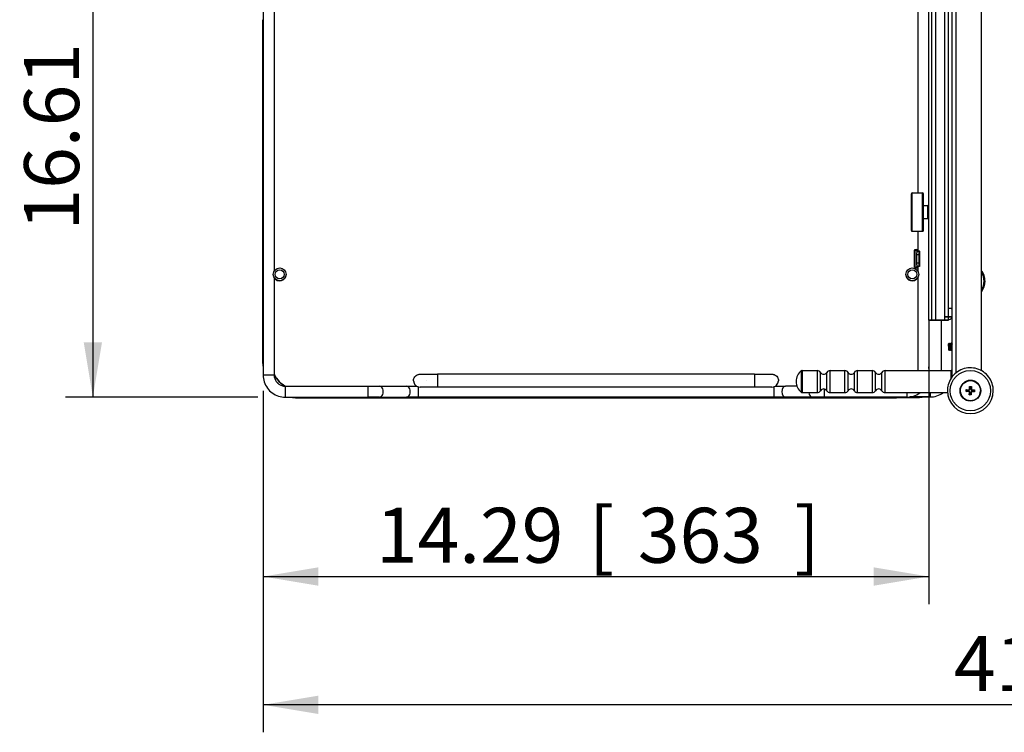
# Model space of a CAD drawing. Units: millimetres. Extents: x 214 to 4305, y 150 to 2797.
# Drawn here: x 544 to 1081, y 1095 to 1484 of the extents above; entities that cross this region are included whole.
import ezdxf
from ezdxf.enums import TextEntityAlignment as Align

# ---------------------------------------------------------------- set-up
doc = ezdxf.new("R2010")
doc.units = ezdxf.units.MM
for name, color, linetype in [('可見_(ISO)', 7, 'Continuous'), ('標註_(ISO)', 7, 'Continuous'), ('窄部可見_(ISO)', 7, 'Continuous')]:
    doc.layers.add(name, color=color, linetype=linetype)
doc.styles.add('SEACAD_Arial', font='arial.ttf', dxfattribs={"width": 0.8})
doc.dimstyles.new('預設_(ISO)', dxfattribs={"dimtxt": 30, "dimasz": 30, "dimexe": 15, "dimexo": 15, "dimgap": 7.5, "dimtad": 1, "dimlfac": 0.03937, "dimdsep": 46, "dimtxsty": 'SEACAD_Arial', "dimblk1": '_SE_FILLED', "dimblk2": '_SE_FILLED', "dimsah": 1, "dimcen": 15, "dimazin": 0, "dimtfac": 1, "dimtofl": 0, "dimtmove": 0, "dimatfit": 3, "dimfxl": 1, "dimtolj": 1, "dimarcsym": 0})

# ---------------------------------------------------------------- blocks, each defined once
blk = doc.blocks.new('DMBLK187')
at = {"layer": '標註_(ISO)', "linetype": 'Continuous'}
for points in [[(706.69, 1104.99), (706.69, 1114.99), (676.69, 1109.99)], [(1698.89, 1104.99), (1728.89, 1109.99), (1698.89, 1114.99)]]:
    blk.add_hatch(color=7, dxfattribs=at).paths.add_polyline_path(points)
at = {"layer": '標註_(ISO)', "color": 7, "linetype": 'Continuous'}
for p, q in [((1728.89, 1865.86), (1728.89, 1094.99)), ((676.69, 1281.33), (676.69, 1094.99)), ((1728.89, 1109.99), (676.69, 1109.99))]:
    blk.add_line(p, q, dxfattribs=at)
at = {"layer": '標註_(ISO)', "color": 7, "linetype": 'Continuous', "style": 'SEACAD_Arial'}
for s, p in [('[', (1169.56, 1147.49)), (']', (1340.43, 1147.49)), ('41.43', (1053.41, 1147.49)), ('1052.2', (1196.3, 1147.49))]:
    blk.add_text(s, height=30, dxfattribs=at).set_placement(p, align=Align.TOP_LEFT)
blk = doc.blocks.new('_SE_FILLED')
at = {"color": 0}
blk.add_line((0, 0), (-1, 0), dxfattribs=at)
blk.add_solid([(0, 0), (-1, -0.1665), (-1, 0.1665), (0, 0)], dxfattribs=at)
blk = doc.blocks.new('DMBLK190')
at = {"layer": '標註_(ISO)', "linetype": 'Continuous'}
for points in [[(578.8, 1669.86), (588.8, 1669.86), (583.8, 1699.86)], [(578.8, 1307.86), (583.8, 1277.86), (588.8, 1307.86)]]:
    blk.add_hatch(color=7, dxfattribs=at).paths.add_polyline_path(points)
at = {"layer": '標註_(ISO)', "color": 7, "linetype": 'Continuous'}
for p, q in [((673.69, 1699.86), (568.8, 1699.86)), ((583.8, 1699.86), (583.8, 1277.86)), ((673.69, 1277.86), (568.8, 1277.86))]:
    blk.add_line(p, q, dxfattribs=at)
at = {"layer": '標註_(ISO)', "color": 7, "linetype": 'Continuous', "style": 'SEACAD_Arial'}
for s, p in [(']', (546.3, 1597.16)), ('422', (546.3, 1511.72)), ('[', (546.3, 1484.98)), ('16.61', (546.3, 1368.83))]:
    blk.add_text(s, height=30, rotation=90, dxfattribs=at).set_placement(p, align=Align.TOP_LEFT)
blk = doc.blocks.new('DMBLK191')
at = {"layer": '標註_(ISO)', "linetype": 'Continuous'}
for points in [[(706.69, 1175), (706.69, 1185), (676.69, 1180)], [(1009.69, 1175), (1039.69, 1180), (1009.69, 1185)]]:
    blk.add_hatch(color=7, dxfattribs=at).paths.add_polyline_path(points)
at = {"layer": '標註_(ISO)', "color": 7, "linetype": 'Continuous'}
for p, q in [((1039.69, 1304.87), (1039.69, 1165)), ((676.69, 1274.86), (676.69, 1165)), ((676.69, 1180), (1039.69, 1180))]:
    blk.add_line(p, q, dxfattribs=at)
at = {"layer": '標註_(ISO)', "color": 7, "linetype": 'Continuous', "style": 'SEACAD_Arial'}
for s, p in [('[', (854.31, 1217.5)), (']', (966.49, 1217.5)), ('14.29', (738.16, 1217.5)), ('363', (881.05, 1217.5))]:
    blk.add_text(s, height=30, dxfattribs=at).set_placement(p, align=Align.TOP_LEFT)

msp = doc.modelspace()

# ---------------------------------------------------------------- linework, layer by layer
at = {"layer": '可見_(ISO)', "color": 7, "linetype": 'Continuous'}
for p, q in [((1052.392, 1288.882), (1052.392, 1780.378)), ((1068.392, 1292.347), (1068.392, 1777.379)), ((1039.692, 1319.873), (1039.692, 1719.873)), ((1043.559, 1319.874), (1043.559, 1719.874)), ((1048.436, 1319.874), (1048.436, 1719.874)), ((1050.392, 1319.873), (1050.392, 1719.873)), ((676.692, 1687.863), (676.692, 1289.863)), ((682.692, 1631.06), (682.692, 1346.666)), ((1033.692, 1631.06), (1033.692, 1389.367)), ((676.492, 1296.33), (676.492, 1483.83)), ((1030.192, 1368.867), (1030.192, 1388.867)), ((1030.692, 1389.367), (1036.292, 1389.367)), ((1036.792, 1368.867), (1036.792, 1388.867)), ((1036.792, 1382.367), (1039.192, 1382.367)), ((1036.792, 1375.367), (1039.192, 1375.367)), ((1030.692, 1368.367), (1036.292, 1368.367)), ((1033.692, 1368.367), (1033.692, 1357.882)), ((1031.892, 1348.635), (1031.892, 1358.09)), ((1033.465, 1357.607), (1032.135, 1357.958)), ((1032.992, 1355.539), (1032.992, 1351.192)), ((1033.038, 1358.361), (1033.692, 1358.361)), ((1033.27, 1357.993), (1034.6, 1357.642)), ((1033.363, 1357.53), (1033.482, 1357.583)), ((1034.217, 1355.539), (1034.217, 1351.192)), ((1034.658, 1357.561), (1034.588, 1357.53)), ((1034.692, 1349.137), (1034.692, 1357.592)), ((1032.135, 1348.769), (1033.465, 1349.123)), ((1033.692, 1348.361), (1033.038, 1348.361)), ((1034.6, 1349.087), (1033.27, 1348.733)), ((1033.482, 1349.146), (1033.363, 1349.2)), ((1033.692, 1348.845), (1033.692, 1346.666)), ((1034.588, 1349.2), (1034.658, 1349.168)), ((682.192, 1344.863), (682.192, 1344.863)), ((682.692, 1343.06), (682.692, 1289.863)), ((689.192, 1344.863), (689.192, 1344.832)), ((1027.192, 1344.863), (1027.192, 1344.832)), ((1033.692, 1343.06), (1033.692, 1292.375)), ((1034.192, 1344.863), (1034.192, 1344.863)), ((1070.392, 1341.182), (1070.392, 1341.184)), ((1050.892, 1321.769), (1050.392, 1321.769)), ((1050.892, 1321.77), (1050.892, 1321.769)), ((1050.892, 1321.769), (1052.392, 1321.769)), ((1051.841, 1326.271), (1052.392, 1326.271)), ((1039.692, 1319.863), (1039.692, 1319.873)), ((1039.692, 1319.858), (1039.692, 1319.863)), ((1039.692, 1319.863), (1039.692, 1292.375)), ((1039.892, 1296.33), (1039.892, 1319.858)), ((1040.892, 1319.873), (1040.892, 1319.858)), ((1041.292, 1319.874), (1043.559, 1319.874)), ((1043.558, 1319.873), (1041.292, 1319.873)), ((1043.559, 1319.858), (1041.292, 1319.858)), ((1041.292, 1319.858), (1043.558, 1319.858)), ((1046.392, 1319.857), (1046.392, 1292.375)), ((1050.392, 1319.873), (1049.602, 1319.873)), ((1049.602, 1319.859), (1049.602, 1319.873)), ((1049.602, 1319.859), (1050.392, 1319.858)), ((1050.892, 1320.269), (1050.392, 1320.269)), ((1050.392, 1319.858), (1050.392, 1320.262)), ((1050.892, 1320.262), (1050.392, 1320.262)), ((1050.392, 1306.846), (1050.482, 1307.002)), ((1050.392, 1306.846), (1050.392, 1303.885)), ((1050.486, 1307.002), (1050.53, 1306.926)), ((1050.792, 1307.366), (1050.772, 1307.366)), ((1051.312, 1307.366), (1051.292, 1307.366)), ((1051.832, 1307.366), (1051.812, 1307.366)), ((1052.352, 1307.366), (1052.332, 1307.366)), ((1050.392, 1303.885), (1050.612, 1303.504)), ((1051.052, 1303.366), (1051.032, 1303.366)), ((1051.572, 1303.366), (1051.552, 1303.366)), ((1052.092, 1303.366), (1052.072, 1303.366)), ((676.492, 1296.265), (676.492, 1296.33)), ((1039.892, 1296.265), (1039.892, 1296.33)), ((944.692, 1290.361), (771.692, 1290.361)), ((970.562, 1292.375), (978.928, 1292.375)), ((985.856, 1292.375), (993.928, 1292.375)), ((1000.856, 1292.375), (1008.928, 1292.375)), ((1015.856, 1292.375), (1051.892, 1292.375)), ((688.692, 1283.863), (733.692, 1283.863)), ((740.057, 1283.862), (754.783, 1283.856)), ((758.692, 1286.858), (758.692, 1286.832)), ((957.692, 1286.858), (957.692, 1286.832)), ((967.827, 1283.859), (961.601, 1283.856)), ((1061.93, 1282.4), (1061.978, 1283.649)), ((1061.978, 1283.649), (1062.977, 1283.611)), ((1061.978, 1283.649), (1062.23, 1283.376)), ((1062.977, 1283.611), (1062.705, 1283.358)), ((1062.977, 1283.611), (1062.93, 1282.362)), ((944.692, 1283.361), (771.692, 1283.361)), ((970.562, 1280.375), (978.928, 1280.375)), ((985.856, 1280.375), (993.928, 1280.375)), ((1000.856, 1280.375), (1008.928, 1280.375)), ((1015.856, 1280.375), (1049.932, 1280.375)), ((1049.892, 1281.38), (1049.892, 1281.381)), ((1056.892, 1281.381), (1056.892, 1281.382)), ((1060.125, 1280.968), (1060.163, 1281.967)), ((1060.125, 1280.968), (1060.397, 1281.219)), ((1061.374, 1280.92), (1060.125, 1280.968)), ((1060.163, 1281.967), (1061.412, 1281.92)), ((1060.163, 1281.967), (1060.415, 1281.694)), ((1060.415, 1281.694), (1060.397, 1281.219)), ((1060.415, 1281.693), (1060.397, 1281.219)), ((1060.397, 1281.219), (1061.384, 1281.182)), ((1061.402, 1281.656), (1060.415, 1281.694)), ((1060.415, 1281.694), (1060.415, 1281.693)), ((1061.402, 1281.656), (1060.415, 1281.693)), ((1061.807, 1279.153), (1061.854, 1280.402)), ((1061.807, 1279.153), (1062.079, 1279.404)), ((1062.806, 1279.115), (1061.807, 1279.153)), ((1062.117, 1280.391), (1062.079, 1279.404)), ((1062.117, 1280.39), (1062.079, 1279.404)), ((1062.079, 1279.404), (1062.554, 1279.386)), ((1062.117, 1280.42), (1062.117, 1280.419)), ((1062.23, 1283.376), (1062.193, 1282.389)), ((1062.23, 1283.375), (1062.193, 1282.388)), ((1062.705, 1283.358), (1062.23, 1283.376)), ((1062.23, 1283.376), (1062.23, 1283.375)), ((1062.705, 1283.357), (1062.23, 1283.375)), ((1062.554, 1279.386), (1062.591, 1280.373)), ((1062.806, 1279.115), (1062.554, 1279.386)), ((1062.667, 1282.371), (1062.705, 1283.358)), ((1062.667, 1282.342), (1062.667, 1282.341)), ((1062.854, 1280.364), (1062.806, 1279.115)), ((1064.621, 1280.797), (1063.372, 1280.844)), ((1063.382, 1281.105), (1064.369, 1281.068)), ((1064.387, 1281.543), (1063.4, 1281.58)), ((1064.387, 1281.542), (1063.4, 1281.579)), ((1063.41, 1281.844), (1064.659, 1281.796)), ((1064.369, 1281.068), (1064.387, 1281.543)), ((1064.621, 1280.797), (1064.369, 1281.068)), ((1064.659, 1281.796), (1064.387, 1281.543)), ((1064.659, 1281.796), (1064.621, 1280.797)), ((1067.892, 1281.381), (1067.892, 1281.382)), ((1074.892, 1281.38), (1074.892, 1281.382)), ((688.692, 1277.863), (733.692, 1277.863)), ((695.192, 1277.63), (1021.192, 1277.63)), ((695.192, 1277.565), (1021.192, 1277.565)), ((740.055, 1277.862), (754.781, 1277.856)), ((955.238, 1277.855), (761.146, 1277.855)), ((976.329, 1277.862), (961.603, 1277.856)), ((1027.692, 1277.863), (982.692, 1277.863)), ((1023.807, 1277.749), (1033.892, 1277.749)), ((1029.255, 1277.965), (1040.392, 1277.965)), ((1040.392, 1277.982), (1029.379, 1277.982))]:
    msp.add_line(p, q, dxfattribs=at)
for centre, radius in [((685.692, 1344.863), 3.5), ((1030.692, 1344.863), 3.5), ((685.692, 1344.864), 2.5), ((1030.692, 1344.864), 2.5), ((1062.392, 1281.382), 5.65), ((1062.392, 1281.382), 5.5)]:
    msp.add_circle(centre, radius, dxfattribs=at)
for centre, radius, start, end in [((1030.692, 1388.867), 0.5, 90, 180), ((1036.292, 1388.867), 0.5, 0, 90), ((1039.192, 1381.867), 0.5, 0, 90), ((1039.192, 1375.867), 0.5, 270, 0), ((1030.692, 1368.867), 0.5, 180, 270), ((1036.292, 1368.867), 0.5, 270, 0), ((685.692, 1344.832), 3.5, 211.00271, 0.00032), ((1030.692, 1344.832), 3.5, 180.00032, 328.99728), ((1060.892, 1341.182), 9.5, 322.13636, 0.00032), ((1050.892, 1321.769), 1.5, 270, 0), ((1050.892, 1321.762), 1.5, 270, 0), ((974.892, 1286.375), 7.5, 128.21321, 231.78679), ((970.562, 1291.875), 0.5, 90, 128.21321), ((978.928, 1290.375), 2, 30, 90), ((982.392, 1292.375), 2, 210, 330), ((985.856, 1290.375), 2, 90, 150), ((993.928, 1290.375), 2, 30, 90), ((997.392, 1292.375), 2, 210, 330), ((1000.856, 1290.375), 2, 90, 150), ((1008.928, 1290.375), 2, 30, 90), ((1012.392, 1292.375), 2, 210, 330), ((1015.856, 1290.375), 2, 90, 150), ((1051.892, 1291.875), 0.5, 0, 90), ((762.192, 1286.832), 3.5, 180.00031, 238.27541), ((954.192, 1286.832), 3.5, 301.72459, 0.00032), ((1062.392, 1281.381), 5.65, 0.00497, 179.99566), ((970.562, 1280.875), 0.5, 231.78679, 270), ((978.928, 1282.375), 2, 270, 330), ((982.392, 1280.375), 2, 30, 150), ((985.856, 1282.375), 2, 210, 270), ((993.928, 1282.375), 2, 270, 330), ((997.392, 1280.375), 2, 30, 150), ((1000.856, 1282.375), 2, 210, 270), ((1008.928, 1282.375), 2, 270, 330), ((1012.392, 1280.375), 2, 30, 150), ((1015.856, 1282.375), 2, 210, 270), ((1062.392, 1281.38), 12.5, 180.00032, 0.00032), ((1062.392, 1281.381), 5.5, 180.00032, 0.00032), ((1061.355, 1280.421), 0.5, 357.82052, 87.82052), ((1061.355, 1280.42), 0.762, 357.82052, 87.82052), ((1061.431, 1282.418), 0.762, 267.82052, 357.82052), ((1061.431, 1282.417), 0.762, 267.82052, 357.82052), ((1061.431, 1282.419), 0.5, 267.82052, 357.82052), ((1061.355, 1280.419), 0.762, 357.82052, 0), ((1063.353, 1280.344), 0.762, 87.82052, 177.82052), ((1063.429, 1282.342), 0.762, 177.82052, 267.82052), ((1063.429, 1282.341), 0.762, 180.00032, 267.82052), ((1063.353, 1280.345), 0.5, 87.82052, 177.82052), ((1063.429, 1282.343), 0.5, 177.82052, 267.82052)]:
    msp.add_arc(centre, radius, start, end, dxfattribs=at)
for centre, major_axis, ratio, start_param, end_param in [((1036.392, 1358.09), (4.5, 0), 0.0905421, 2.411865, 3.47189), ((1036.392, 1358.09), (3.3, 0), 0.0905421, 2.529038, 3.47189), ((1033.4, 1355.538), (0, 2), 0.2041241, 0.0902769, 1.5704134), ((1032.992, 1357.592), (-0.5, 0), 0.0905421, 2.9402347, 3.47189), ((1034.625, 1355.538), (0, -2), 0.2041241, 3.2318696, 4.712006), ((1032.992, 1357.592), (-1.7, 0), 0.0905421, 2.9402347, 3.47189), ((1036.392, 1348.635), (4.5, 0), 0.0912761, 2.8112953, 3.8713203), ((1036.392, 1348.635), (3.3, 0), 0.0912761, 2.8112953, 3.7541473), ((1033.4, 1351.191), (0, 2), 0.2041241, 1.5704134, 3.0505498), ((1036.392, 1348.363), (-4.5, 0), 0.000367, 0.7297277, 0.9272952), ((1032.992, 1349.137), (-0.5, 0), 0.0912761, 2.8112953, 3.3429506), ((1034.625, 1351.191), (0, -2), 0.2041241, 4.712006, 6.1921425), ((1032.992, 1349.137), (-1.7, 0), 0.0912761, 2.8112953, 3.3429506), ((1049.595, 1326.271), (-3.5, 0), 0.000367, 3.7865172, 4.4827297), ((1049.595, 1326.271), (2.5, 0), 0.000367, 0.454544, 1.2464352), ((1050.592, 1321.77), (1.8, 0), 0.000367, 0, 1.6821263), ((1048.392, 1321.771), (3.88, 0), 0.000367, -1.0293218, -1.0166204), ((1050.592, 1321.77), (0.3, 0), 0.000367, 0, 2.1249727), ((1041.292, 1319.873), (-1.6, 0), 0.000367, 4.712389, 6.2831853), ((1041.292, 1319.858), (-1.6, 0), 0.000367, 0, 1.5707963), ((1041.292, 1319.873), (-0.4, 0), 0.000367, 4.712389, 6.2831853), ((1041.292, 1319.858), (0.4, 0), 0.000367, 3.1403427, 4.712389), ((1043.558, 1319.874), (-1.2, 0), 0.000367, 1.5707966, 2.2054494), ((1043.558, 1319.858), (1.2, 0), 0.000367, 0.9361438, 1.5707963), ((1045.692, 1319.873), (3.6, 0), 0.000367, 0.7038571, 2.2049807), ((1045.692, 1319.859), (-3.6, 0), 0.000367, 0.9366132, 2.4377371), ((1045.692, 1319.873), (-2.4, 0), 0.000367, 3.8454482, 5.3470408), ((1045.692, 1319.859), (2.4, 0), 0.000367, 4.0777359, 5.5793282), ((1048.436, 1319.874), (-1.2, 0), 0.000367, 0.7038564, 1.2849496), ((1048.436, 1319.858), (1.2, 0), 0.000367, -4.4265418, -3.8454482), ((1046.97, 1319.872), (-4, 0), 0.000367, 3.9941838, 4.4265419), ((1046.97, 1319.86), (4, 0), 0.000367, -1.2849496, -0.8525918), ((1046.97, 1319.872), (5.2, 0), 0.000367, 0.852655, 1.2849496), ((1046.97, 1319.86), (-5.2, 0), 0.000367, -4.4265419, -3.9941838)]:
    msp.add_ellipse(centre, major_axis=major_axis, ratio=ratio, start_param=start_param, end_param=end_param, dxfattribs=at)
msp.add_ellipse((1050.592, 1321.762), major_axis=(1.8, 0), ratio=0.000367, dxfattribs=at)
for points, knots in [([(1070.392, 1341.184), (1070.392, 1342.197), (1070.228, 1343.21), (1069.591, 1345.134), (1069.117, 1346.044), (1068.472, 1346.91), (1068.432, 1346.962), (1068.392, 1347.014)], [0, 0, 0, 0, 0.4842324, 0.4842324, 0.9684647, 0.9684647, 1, 1, 1, 1]), ([(1050.615, 1303.504), (1050.614, 1303.502), (1050.613, 1303.502), (1050.606, 1303.517), (1050.601, 1303.576), (1050.59, 1303.779), (1050.585, 1303.921), (1050.574, 1304.267), (1050.569, 1304.468), (1050.558, 1304.902), (1050.553, 1305.131), (1050.542, 1305.586), (1050.536, 1305.808), (1050.526, 1306.216), (1050.52, 1306.398), (1050.51, 1306.7), (1050.504, 1306.817), (1050.493, 1306.972), (1050.488, 1307.008), (1050.482, 1307.003), (1050.482, 1307.002), (1050.482, 1307.002)], [0, 0, 0, 0, 0.0292142, 0.0292142, 0.156477, 0.156477, 0.2818586, 0.2818586, 0.4053586, 0.4053586, 0.5269762, 0.5269762, 0.646711, 0.646711, 0.7645624, 0.7645624, 0.8805298, 0.8805298, 0.9946127, 0.9946127, 1, 1, 1, 1]), ([(1050.53, 1306.925), (1050.534, 1306.918), (1050.538, 1306.906), (1050.542, 1306.888), (1050.575, 1306.738), (1050.608, 1306.186), (1050.642, 1305.561), (1050.675, 1304.937), (1050.708, 1304.28), (1050.741, 1303.984), (1050.752, 1303.885), (1050.763, 1303.829), (1050.774, 1303.812)], [0, 0, 0, 0, 0.0502046, 0.0502046, 0.0502046, 0.457725, 0.457725, 0.457725, 0.8649537, 0.8649537, 0.8649537, 1, 1, 1, 1]), ([(1050.766, 1307.357), (1050.773, 1307.37), (1050.779, 1307.364), (1050.786, 1307.339), (1050.817, 1307.215), (1050.848, 1306.634), (1050.879, 1305.907), (1050.91, 1305.182), (1050.942, 1304.349), (1050.973, 1303.855), (1050.993, 1303.543), (1051.012, 1303.376), (1051.032, 1303.373)], [0, 0, 0, 0, 0.0736471, 0.0736471, 0.0736471, 0.4257632, 0.4257632, 0.4257632, 0.7776674, 0.7776674, 0.7776674, 1, 1, 1, 1]), ([(1051.058, 1303.378), (1051.038, 1303.347), (1051.018, 1303.487), (1050.997, 1303.785), (1050.966, 1304.252), (1050.934, 1305.083), (1050.903, 1305.825), (1050.872, 1306.558), (1050.84, 1307.165), (1050.809, 1307.322), (1050.804, 1307.351), (1050.798, 1307.364), (1050.792, 1307.363)], [0, 0, 0, 0, 0.2275928, 0.2275928, 0.2275928, 0.5832049, 0.5832049, 0.5832049, 0.9348057, 0.9348057, 0.9348057, 1, 1, 1, 1]), ([(1051.05, 1306.925), (1051.08, 1306.869), (1051.11, 1306.488), (1051.14, 1305.962), (1051.173, 1305.381), (1051.206, 1304.662), (1051.239, 1304.23), (1051.258, 1303.989), (1051.276, 1303.848), (1051.294, 1303.815)], [0, 0, 0, 0, 0.3681512, 0.3681512, 0.3681512, 0.7740401, 0.7740401, 0.7740401, 1, 1, 1, 1]), ([(1051.286, 1307.354), (1051.306, 1307.385), (1051.326, 1307.246), (1051.346, 1306.949), (1051.378, 1306.478), (1051.41, 1305.633), (1051.442, 1304.885), (1051.474, 1304.138), (1051.506, 1303.529), (1051.538, 1303.396), (1051.542, 1303.376), (1051.547, 1303.367), (1051.552, 1303.368)], [0, 0, 0, 0, 0.2267837, 0.2267837, 0.2267837, 0.5867486, 0.5867486, 0.5867486, 0.9459493, 0.9459493, 0.9459493, 1, 1, 1, 1]), ([(1051.578, 1303.373), (1051.574, 1303.364), (1051.569, 1303.364), (1051.565, 1303.373), (1051.534, 1303.435), (1051.503, 1303.96), (1051.472, 1304.666), (1051.439, 1305.401), (1051.407, 1306.293), (1051.374, 1306.828), (1051.353, 1307.17), (1051.333, 1307.354), (1051.312, 1307.359)], [0, 0, 0, 0, 0.0480251, 0.0480251, 0.0480251, 0.399885, 0.399885, 0.399885, 0.766353, 0.766353, 0.766353, 1, 1, 1, 1]), ([(1051.57, 1306.922), (1051.596, 1306.87), (1051.622, 1306.584), (1051.648, 1306.155), (1051.682, 1305.602), (1051.716, 1304.85), (1051.75, 1304.359), (1051.771, 1304.046), (1051.793, 1303.854), (1051.814, 1303.813)], [0, 0, 0, 0, 0.32159217, 0.32159217, 0.32159217, 0.73574274, 0.73574274, 0.73574274, 1, 1, 1, 1]), ([(1051.806, 1307.358), (1051.812, 1307.369), (1051.817, 1307.366), (1051.823, 1307.348), (1051.855, 1307.246), (1051.886, 1306.673), (1051.918, 1305.942), (1051.949, 1305.212), (1051.981, 1304.364), (1052.012, 1303.862), (1052.032, 1303.545), (1052.052, 1303.377), (1052.072, 1303.373)], [0, 0, 0, 0, 0.0637929, 0.0637929, 0.0637929, 0.4202244, 0.4202244, 0.4202244, 0.7760328, 0.7760328, 0.7760328, 1, 1, 1, 1]), ([(1052.098, 1303.378), (1052.078, 1303.347), (1052.057, 1303.489), (1052.037, 1303.791), (1052.005, 1304.263), (1051.974, 1305.101), (1051.942, 1305.844), (1051.91, 1306.584), (1051.879, 1307.191), (1051.847, 1307.331), (1051.842, 1307.354), (1051.837, 1307.365), (1051.832, 1307.363)], [0, 0, 0, 0, 0.2289965, 0.2289965, 0.2289965, 0.5862626, 0.5862626, 0.5862626, 0.9422391, 0.9422391, 0.9422391, 1, 1, 1, 1]), ([(1052.09, 1306.919), (1052.111, 1306.879), (1052.132, 1306.691), (1052.153, 1306.385), (1052.187, 1305.904), (1052.22, 1305.162), (1052.254, 1304.608), (1052.281, 1304.162), (1052.308, 1303.861), (1052.334, 1303.808)], [0, 0, 0, 0, 0.2605672, 0.2605672, 0.2605672, 0.6706648, 0.6706648, 0.6706648, 1, 1, 1, 1]), ([(1052.326, 1307.354), (1052.347, 1307.386), (1052.368, 1307.23), (1052.389, 1306.904), (1052.39, 1306.891), (1052.391, 1306.877), (1052.392, 1306.863)], [0, 0, 0, 0, 0.9609102, 0.9609102, 0.9609102, 1, 1, 1, 1]), ([(676.692, 1289.863), (676.692, 1288.606), (676.891, 1287.35), (677.668, 1284.959), (678.245, 1283.826), (679.722, 1281.793), (680.622, 1280.893), (682.655, 1279.416), (683.789, 1278.838), (686.179, 1278.062), (687.435, 1277.863), (688.692, 1277.863)], [0, 0, 0, 0, 0.2, 0.2, 0.4, 0.4, 0.6, 0.6, 0.8, 0.8, 1, 1, 1, 1]), ([(682.692, 1290.226), (683.046, 1289.501), (683.463, 1288.808), (684.793, 1286.977), (685.836, 1285.934), (687.649, 1284.617), (688.322, 1284.21), (689.024, 1283.863)], [0, 0, 0, 0, 0.2646704, 0.2646704, 0.7428174, 0.7428174, 1, 1, 1, 1]), ([(682.692, 1289.863), (682.692, 1289.234), (682.791, 1288.606), (683.18, 1287.411), (683.469, 1286.844), (684.207, 1285.828), (684.657, 1285.378), (685.674, 1284.639), (686.24, 1284.35), (687.435, 1283.962), (688.064, 1283.863), (688.692, 1283.863)], [0, 0, 0, 0, 0.2, 0.2, 0.4, 0.4, 0.6, 0.6, 0.8, 0.8, 1, 1, 1, 1]), ([(758.692, 1286.858), (758.692, 1287.236), (758.755, 1287.619), (758.995, 1288.33), (759.173, 1288.667), (759.62, 1289.26), (759.895, 1289.524), (760.506, 1289.947), (760.85, 1290.112), (761.383, 1290.268), (761.565, 1290.306), (761.831, 1290.34), (761.917, 1290.348), (762.019, 1290.354), (762.04, 1290.354), (762.069, 1290.356), (762.079, 1290.356), (762.1, 1290.357), (762.11, 1290.357), (762.127, 1290.357), (762.134, 1290.357), (762.149, 1290.358), (762.155, 1290.358), (762.174, 1290.358), (762.182, 1290.358), (762.219, 1290.358), (762.251, 1290.358), (762.435, 1290.359), (762.687, 1290.359), (763.477, 1290.36), (764.07, 1290.36), (765.472, 1290.36), (766.294, 1290.361), (768.072, 1290.361), (769.05, 1290.361), (770.587, 1290.361), (771.141, 1290.361), (771.692, 1290.361)], [0, 0, 0, 0, 0.0562755, 0.0562755, 0.1115343, 0.1115343, 0.1668296, 0.1668296, 0.2221232, 0.2221232, 0.2494803, 0.2494803, 0.2620936, 0.2620936, 0.2654273, 0.2654273, 0.2673033, 0.2673033, 0.2701163, 0.2701163, 0.273082, 0.273082, 0.2785157, 0.2785157, 0.292689, 0.292689, 0.3351932, 0.3351932, 0.4638026, 0.4638026, 0.6176013, 0.6176013, 0.7678357, 0.7678357, 0.9180032, 0.9180032, 1, 1, 1, 1]), ([(944.692, 1290.361), (945.719, 1290.361), (946.76, 1290.361), (948.688, 1290.361), (949.603, 1290.361), (951.215, 1290.36), (951.932, 1290.36), (953.082, 1290.359), (953.528, 1290.359), (953.955, 1290.359), (954.059, 1290.358), (954.162, 1290.358), (954.182, 1290.358), (954.218, 1290.358), (954.225, 1290.358), (954.242, 1290.357), (954.251, 1290.357), (954.274, 1290.357), (954.28, 1290.357), (954.296, 1290.356), (954.305, 1290.356), (954.336, 1290.355), (954.36, 1290.354), (954.433, 1290.35), (954.484, 1290.346), (954.607, 1290.334), (954.679, 1290.324), (954.967, 1290.278), (955.181, 1290.222), (955.73, 1290.023), (956.058, 1289.841), (956.639, 1289.388), (956.898, 1289.108), (957.311, 1288.489), (957.469, 1288.143), (957.65, 1287.484), (957.692, 1287.169), (957.692, 1286.858)], [0, 0, 0, 0, 0.1528027, 0.1528027, 0.3028471, 0.3028471, 0.4530076, 0.4530076, 0.6032299, 0.6032299, 0.6778742, 0.6778742, 0.7171285, 0.7171285, 0.7244901, 0.7244901, 0.7300392, 0.7300392, 0.7319323, 0.7319323, 0.7338302, 0.7338302, 0.7376738, 0.7376738, 0.7452832, 0.7452832, 0.7561047, 0.7561047, 0.7886783, 0.7886783, 0.8430388, 0.8430388, 0.8983531, 0.8983531, 0.9536513, 0.9536513, 1, 1, 1, 1]), ([(1074.892, 1281.382), (1074.892, 1282.715), (1074.677, 1284.048), (1073.838, 1286.579), (1073.214, 1287.777), (1071.622, 1289.916), (1070.653, 1290.857), (1068.469, 1292.386), (1067.253, 1292.974), (1064.698, 1293.739), (1063.36, 1293.915), (1060.694, 1293.837), (1059.368, 1293.583), (1056.862, 1292.671), (1055.683, 1292.013), (1053.592, 1290.358), (1052.68, 1289.363), (1051.215, 1287.134), (1050.662, 1285.902), (1050.035, 1283.561), (1049.892, 1282.471), (1049.892, 1281.381)], [0, 0, 0, 0, 0.1018592, 0.1018592, 0.2037183, 0.2037183, 0.3055775, 0.3055775, 0.4074367, 0.4074367, 0.5092958, 0.5092958, 0.611155, 0.611155, 0.7130141, 0.7130141, 0.8148733, 0.8148733, 0.9167325, 0.9167325, 1, 1, 1, 1]), ([(733.692, 1283.863), (734.665, 1283.863), (735.651, 1283.863), (737.478, 1283.862), (738.345, 1283.862), (739.443, 1283.862), (739.761, 1283.862), (740.057, 1283.862)], [0, 0, 0, 0, 0.4144822, 0.4144822, 0.8214819, 0.8214819, 1, 1, 1, 1]), ([(754.783, 1283.856), (755.47, 1283.856), (756.281, 1283.856), (758.008, 1283.856), (758.943, 1283.855), (760.055, 1283.855), (760.222, 1283.855), (760.389, 1283.855)], [0, 0, 0, 0, 0.4640978, 0.4640978, 0.919913, 0.919913, 1, 1, 1, 1]), ([(955.995, 1283.855), (956.717, 1283.855), (957.434, 1283.855), (959.022, 1283.856), (959.888, 1283.856), (960.986, 1283.856), (961.304, 1283.856), (961.601, 1283.856)], [0, 0, 0, 0, 0.3440081, 0.3440081, 0.7998176, 0.7998176, 1, 1, 1, 1]), ([(771.692, 1283.361), (770.665, 1283.361), (769.625, 1283.361), (767.698, 1283.361), (766.783, 1283.361), (765.173, 1283.36), (764.456, 1283.36), (763.309, 1283.359), (762.863, 1283.359), (762.442, 1283.359), (762.339, 1283.358), (762.251, 1283.358), (762.23, 1283.358), (762.229, 1283.358), (762.229, 1283.358), (762.229, 1283.358)], [0, 0, 0, 0, 0.2142466, 0.2142466, 0.4246202, 0.4246202, 0.635109, 0.635109, 0.8455013, 0.8455013, 0.9493179, 0.9493179, 0.9998725, 0.9998725, 1, 1, 1, 1]), ([(954.154, 1283.358), (954.154, 1283.358), (954.154, 1283.358), (954.151, 1283.358), (954.132, 1283.358), (954.027, 1283.358), (953.871, 1283.359), (953.326, 1283.359), (952.848, 1283.36), (951.645, 1283.36), (950.898, 1283.36), (949.236, 1283.361), (948.302, 1283.361), (946.479, 1283.361), (945.581, 1283.361), (944.692, 1283.361)], [0, 0, 0, 0, 0.0029522, 0.0029522, 0.0492184, 0.0492184, 0.1886373, 0.1886373, 0.3938384, 0.3938384, 0.6039466, 0.6039466, 0.8143993, 0.8143993, 1, 1, 1, 1]), ([(1027.692, 1277.863), (1028.949, 1277.863), (1030.205, 1278.062), (1032.595, 1278.838), (1033.729, 1279.416), (1034.844, 1280.226), (1034.942, 1280.3), (1035.039, 1280.375)], [0, 0, 0, 0, 0.4768067, 0.4768067, 0.9536135, 0.9536135, 1, 1, 1, 1]), ([(1040.392, 1277.965), (1041.649, 1277.965), (1042.905, 1278.164), (1045.295, 1278.941), (1046.429, 1279.518), (1047.499, 1280.296), (1047.552, 1280.335), (1047.605, 1280.375)], [0, 0, 0, 0, 0.4871903, 0.4871903, 0.9743806, 0.9743806, 1, 1, 1, 1]), ([(1040.392, 1277.982), (1041.649, 1277.982), (1042.905, 1278.181), (1045.295, 1278.957), (1046.429, 1279.535), (1047.491, 1280.307), (1047.537, 1280.341), (1047.582, 1280.375)], [0, 0, 0, 0, 0.4889678, 0.4889678, 0.9779357, 0.9779357, 1, 1, 1, 1]), ([(740.055, 1277.862), (739.367, 1277.862), (738.557, 1277.862), (736.83, 1277.862), (735.895, 1277.863), (734.533, 1277.863), (734.112, 1277.863), (733.692, 1277.863)], [0, 0, 0, 0, 0.4142056, 0.4142056, 0.8210191, 0.8210191, 1, 1, 1, 1]), ([(761.146, 1277.855), (760.173, 1277.855), (759.187, 1277.855), (757.36, 1277.856), (756.493, 1277.856), (755.395, 1277.856), (755.077, 1277.856), (754.781, 1277.856)], [0, 0, 0, 0, 0.4144822, 0.4144822, 0.8214819, 0.8214819, 1, 1, 1, 1]), ([(961.603, 1277.856), (960.915, 1277.856), (960.103, 1277.856), (958.373, 1277.856), (957.437, 1277.855), (956.076, 1277.855), (955.656, 1277.855), (955.238, 1277.855)], [0, 0, 0, 0, 0.4146703, 0.4146703, 0.8217594, 0.8217594, 1, 1, 1, 1]), ([(982.692, 1277.863), (981.719, 1277.863), (980.734, 1277.863), (978.908, 1277.862), (978.042, 1277.862), (976.944, 1277.862), (976.626, 1277.862), (976.329, 1277.862)], [0, 0, 0, 0, 0.4143936, 0.4143936, 0.8212964, 0.8212964, 1, 1, 1, 1])]:
    msp.add_open_spline(points, degree=3, knots=knots, dxfattribs=at)
for points in [[(1050.522, 1306.939), (1050.603, 1307.08), (1050.685, 1307.22), (1050.766, 1307.361)], [(1050.798, 1307.361), (1050.882, 1307.216), (1050.966, 1307.071), (1051.05, 1306.926)], [(1051.042, 1306.939), (1051.123, 1307.08), (1051.205, 1307.22), (1051.286, 1307.361)], [(1051.318, 1307.361), (1051.402, 1307.216), (1051.486, 1307.071), (1051.57, 1306.926)], [(1051.562, 1306.939), (1051.643, 1307.08), (1051.725, 1307.22), (1051.806, 1307.361)], [(1051.838, 1307.361), (1051.922, 1307.216), (1052.006, 1307.071), (1052.09, 1306.926)], [(1052.082, 1306.939), (1052.163, 1307.08), (1052.245, 1307.22), (1052.326, 1307.361)], [(1052.392, 1307.132), (1052.379, 1307.278), (1052.365, 1307.357), (1052.352, 1307.359)], [(1052.358, 1307.361), (1052.369, 1307.341), (1052.381, 1307.321), (1052.392, 1307.302)], [(1050.782, 1303.792), (1050.726, 1303.696), (1050.671, 1303.6), (1050.615, 1303.504)], [(1051.026, 1303.371), (1050.942, 1303.516), (1050.858, 1303.66), (1050.774, 1303.805)], [(1051.302, 1303.792), (1051.221, 1303.652), (1051.139, 1303.511), (1051.058, 1303.371)], [(1051.546, 1303.371), (1051.462, 1303.516), (1051.378, 1303.66), (1051.294, 1303.805)], [(1051.822, 1303.792), (1051.741, 1303.652), (1051.659, 1303.511), (1051.578, 1303.371)], [(1052.066, 1303.371), (1051.982, 1303.516), (1051.898, 1303.66), (1051.814, 1303.805)], [(1052.342, 1303.792), (1052.261, 1303.652), (1052.179, 1303.511), (1052.098, 1303.371)], [(1052.392, 1303.706), (1052.373, 1303.739), (1052.354, 1303.772), (1052.334, 1303.805)], [(676.492, 1296.33), (676.492, 1295.418), (676.559, 1294.505), (676.692, 1293.602)], [(676.492, 1296.265), (676.492, 1295.353), (676.559, 1294.44), (676.692, 1293.538)], [(1039.692, 1293.602), (1039.825, 1294.505), (1039.892, 1295.418), (1039.892, 1296.33)], [(1039.692, 1293.538), (1039.825, 1294.44), (1039.892, 1295.353), (1039.892, 1296.265)], [(691.871, 1277.863), (692.966, 1277.665), (694.079, 1277.565), (695.192, 1277.565)], [(692.251, 1277.863), (693.223, 1277.708), (694.208, 1277.63), (695.192, 1277.63)], [(1021.192, 1277.63), (1022.176, 1277.63), (1023.161, 1277.708), (1024.133, 1277.863)], [(1021.192, 1277.565), (1022.305, 1277.565), (1023.418, 1277.665), (1024.513, 1277.863)], [(1033.892, 1277.749), (1034.84, 1277.749), (1035.788, 1277.821), (1036.725, 1277.965)]]:
    msp.add_open_spline(points, degree=3, dxfattribs=at)
at = {"layer": '窄部可見_(ISO)', "color": 7, "linetype": 'Continuous'}
for p, q in [((1054.492, 1780.379), (1054.492, 1291.069)), ((1041.292, 1319.874), (1041.292, 1719.874)), ((1030.692, 1368.367), (1030.692, 1389.367)), ((1036.292, 1368.367), (1036.292, 1389.367)), ((1039.192, 1375.367), (1039.192, 1382.367)), ((1032.135, 1357.958), (1032.135, 1348.769)), ((1034.217, 1355.539), (1032.992, 1355.539)), ((1033.363, 1357.53), (1034.588, 1357.53)), ((1033.465, 1357.607), (1033.465, 1357.575)), ((1034.658, 1357.561), (1034.658, 1349.168)), ((1032.992, 1351.192), (1034.217, 1351.192)), ((1034.588, 1349.2), (1033.363, 1349.2)), ((1033.465, 1349.154), (1033.465, 1349.123)), ((1050.434, 1321.77), (1050.434, 1321.769)), ((1041.292, 1319.858), (1041.292, 1319.873)), ((1043.558, 1319.858), (1043.558, 1319.873)), ((1044.269, 1319.858), (1044.269, 1319.874)), ((1047.522, 1319.858), (1047.522, 1319.873)), ((1048.098, 1319.858), (1048.098, 1319.873)), ((1050.892, 1320.269), (1050.892, 1320.262)), ((771.692, 1290.361), (771.692, 1283.361)), ((944.692, 1290.361), (944.692, 1283.361)), ((970.253, 1280.482), (970.253, 1292.267)), ((970.562, 1292.375), (970.562, 1280.375)), ((978.928, 1280.375), (978.928, 1292.375)), ((980.66, 1281.375), (980.66, 1291.375)), ((984.124, 1281.375), (984.124, 1291.375)), ((985.856, 1280.375), (985.856, 1292.375)), ((993.928, 1280.375), (993.928, 1292.375)), ((995.66, 1281.375), (995.66, 1291.375)), ((999.124, 1281.375), (999.124, 1291.375)), ((1000.856, 1280.375), (1000.856, 1292.375)), ((1008.928, 1280.375), (1008.928, 1292.375)), ((1010.66, 1281.375), (1010.66, 1291.375)), ((1014.124, 1281.375), (1014.124, 1291.375)), ((1015.856, 1280.375), (1015.856, 1292.375)), ((1051.892, 1288.164), (1051.892, 1292.375)), ((688.692, 1283.863), (688.692, 1277.863)), ((733.692, 1283.863), (733.692, 1277.863)), ((761.146, 1283.516), (761.146, 1277.855)), ((765.692, 1286.858), (765.692, 1286.858)), ((955.238, 1283.516), (955.238, 1277.855)), ((982.692, 1282.352), (982.692, 1277.863)), ((1027.692, 1280.375), (1027.692, 1277.863)), ((1040.392, 1280.375), (1040.392, 1277.982)), ((1061.374, 1280.92), (1061.384, 1281.182)), ((1061.412, 1281.92), (1061.402, 1281.656)), ((1061.402, 1281.656), (1061.402, 1281.656)), ((1061.854, 1280.402), (1062.117, 1280.391)), ((1061.93, 1282.4), (1062.193, 1282.389)), ((1062.117, 1280.391), (1062.117, 1280.39)), ((1062.193, 1282.389), (1062.193, 1282.388)), ((1062.854, 1280.364), (1062.591, 1280.373)), ((1062.93, 1282.362), (1062.667, 1282.371)), ((1063.372, 1280.844), (1063.382, 1281.105)), ((1063.41, 1281.844), (1063.4, 1281.58)), ((1063.4, 1281.58), (1063.4, 1281.579)), ((695.192, 1277.63), (695.192, 1277.863)), ((695.192, 1277.565), (695.192, 1277.63)), ((1021.192, 1277.63), (1021.192, 1277.863)), ((1021.192, 1277.565), (1021.192, 1277.63)), ((1033.892, 1277.749), (1033.892, 1277.965)), ((1040.392, 1277.965), (1040.392, 1277.982))]:
    msp.add_line(p, q, dxfattribs=at)
msp.add_circle((1062.392, 1281.382), 11, dxfattribs=at)
for centre, radius, start, end in [((1060.892, 1341.184), 9, 326.44269, 33.55731), ((1060.892, 1341.184), 9.5, 322.13636, 0.00032), ((695.192, 1296.333), 13.978, 206.58921, 243.13614), ((695.192, 1296.333), 15.171, 224.36691, 225.37073), ((762.192, 1286.858), 3.5, 180.00032, 270.77339), ((954.192, 1286.858), 3.5, 269.22661, 0.00032), ((1062.392, 1281.382), 12.5, 180.00032, 0.00032)]:
    msp.add_arc(centre, radius, start, end, dxfattribs=at)
for centre, major_axis, ratio, start_param, end_param in [((739.492, 1296.33), (-63, 0), 0.000367, 6.2034823, 6.2831853), ((739.492, 1296.265), (-63, 0), 0.000367, 6.2813078, 6.2831853), ((976.892, 1296.33), (63, 0), 0.000367, 0, 0.079703), ((976.892, 1296.265), (63, 0), 0.000367, 0, 0.0018836), ((679.692, 1289.863), (3, 0), 0.000367, 0, 3.1415927), ((740.056, 1280.862), (-0.001, -3), 0.7071067, 0, 3.1415927), ((754.782, 1280.856), (-0.001, -3), 0.7071067, 0, 3.1415927), ((961.602, 1280.856), (0.001, -3), 0.7071067, 3.1415927, 6.2831853), ((976.328, 1280.862), (0.001, -3), 0.7071067, 4.8752387, 6.2831853)]:
    msp.add_ellipse(centre, major_axis=major_axis, ratio=ratio, start_param=start_param, end_param=end_param, dxfattribs=at)

# ---------------------------------------------------------------- dimensions: what is measured, and where the dimension line sits
at = {"layer": '標註_(ISO)', "color": 7, "linetype": 'Continuous'}
for base, p1, p2, picture, middle in [((676.692, 1109.991), (1728.892, 1880.864), (676.692, 1296.332), 'DMBLK187', (1202.792, 1109.991)), ((1039.692, 1180.001), (676.692, 1289.863), (1039.692, 1319.873), 'DMBLK191', (858.192, 1180.001))]:
    dim = msp.add_linear_dim(base=base, p1=p1, p2=p2, text='\\A1;<>', dimstyle='預設_(ISO)', override={"dimpost": ''}, dxfattribs=at)
    dim.commit()
    dim.dimension.update_dxf_attribs({"geometry": picture, "text_midpoint": middle, "dimtype": 160})
dim = msp.add_linear_dim(base=(583.8, 1699.863), p1=(688.692, 1699.863), p2=(688.692, 1277.863), angle=270, text='\\A1;<>', dimstyle='預設_(ISO)', override={"dimpost": ''}, dxfattribs=at)
dim.commit()
dim.dimension.update_dxf_attribs({"geometry": 'DMBLK190', "text_midpoint": (583.8, 1488.863), "dimtype": 161})

doc.saveas('drawing.dxf')
